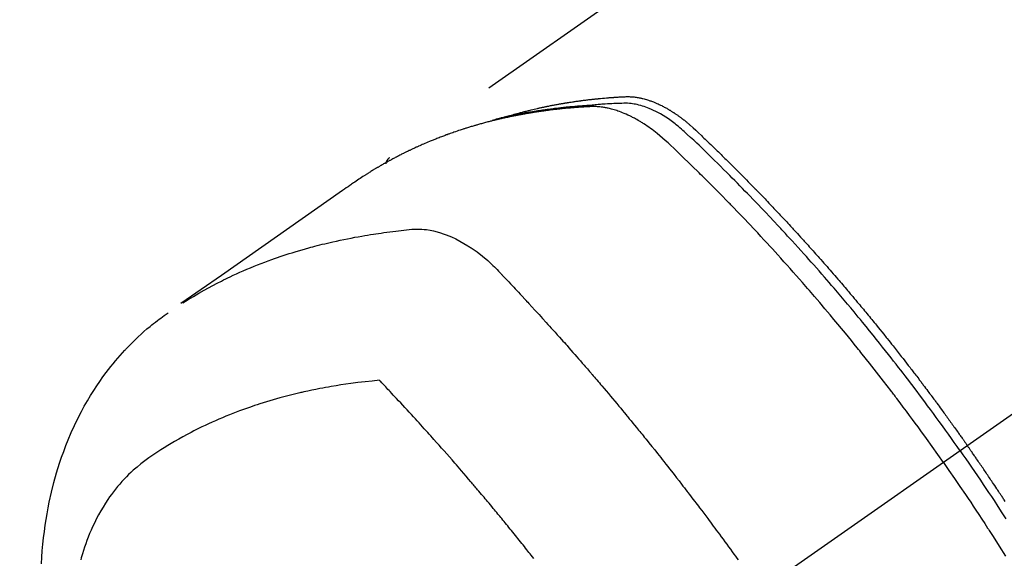
# Model space of a CAD drawing. Extents: x 28088 to 54233, y -21830 to -13430.
# Drawn here: x 29144 to 29183, y -14896 to -14874 of the extents above; entities that cross this region are included whole.
import ezdxf

# ---------------------------------------------------------------- set-up
doc = ezdxf.new("R2010")
doc.units = 0
doc.header["$LTSCALE"] = 50
doc.header["$MEASUREMENT"] = 0
doc.linetypes.add('CENTER2', pattern=[1.125, 0.75, -0.125, 0.125, -0.125])
doc.linetypes.add('HIDDEN', pattern=[0.375, 0.25, -0.125])
doc.layers.add('150-機器', color=8, linetype='CONTINUOUS')

msp = doc.modelspace()

# ---------------------------------------------------------------- linework, layer by layer
at = {"layer": '150-機器', "color": 13, "linetype": 'CENTER2'}
msp.add_line((29386.155, -14748.223), (29142.137, -14919.087), dxfattribs=at)
at = {"layer": '150-機器', "color": 13, "linetype": 'HIDDEN'}
msp.add_line((29218.881, -14837.347), (29158.538, -14879.6), dxfattribs=at)
for points in [[(29181.621, -14891.439), (29181.504, -14891.273), (29181.387, -14891.107), (29181.269, -14890.941), (29181.151, -14890.776), (29181.028, -14890.604), (29180.905, -14890.433), (29180.781, -14890.262), (29180.657, -14890.092), (29180.541, -14889.934), (29180.426, -14889.776), (29180.309, -14889.618), (29180.193, -14889.461), (29180.019, -14889.227), (29179.843, -14888.994), (29179.667, -14888.762), (29179.49, -14888.531), (29179.402, -14888.416), (29179.314, -14888.301), (29179.225, -14888.187), (29179.137, -14888.072), (29179.035, -14887.942), (29178.934, -14887.812), (29178.832, -14887.682), (29178.73, -14887.552), (29178.609, -14887.399), (29178.488, -14887.246), (29178.366, -14887.094), (29178.244, -14886.942), (29178.103, -14886.766), (29177.961, -14886.592), (29177.819, -14886.417), (29177.677, -14886.243), (29177.591, -14886.139), (29177.506, -14886.035), (29177.42, -14885.932), (29177.334, -14885.828), (29177.2, -14885.667), (29177.065, -14885.507), (29176.93, -14885.347), (29176.795, -14885.187), (29176.727, -14885.108), (29176.659, -14885.028), (29176.591, -14884.948), (29176.523, -14884.869), (29176.426, -14884.756), (29176.329, -14884.642), (29176.232, -14884.53), (29176.134, -14884.417), (29176.026, -14884.293), (29175.918, -14884.17), (29175.81, -14884.047), (29175.702, -14883.925), (29175.603, -14883.813), (29175.504, -14883.702), (29175.406, -14883.591), (29175.307, -14883.48), (29175.188, -14883.348), (29175.069, -14883.216), (29174.949, -14883.084), (29174.83, -14882.952), (29174.74, -14882.854), (29174.649, -14882.756), (29174.559, -14882.658), (29174.468, -14882.56), (29174.418, -14882.506), (29174.368, -14882.452), (29174.317, -14882.397), (29174.267, -14882.343), (29174.095, -14882.16), (29173.924, -14881.978), (29173.751, -14881.795), (29173.578, -14881.614), (29173.466, -14881.497), (29173.354, -14881.38), (29173.242, -14881.264), (29173.129, -14881.148), (29173.027, -14881.043), (29172.924, -14880.938), (29172.822, -14880.833), (29172.719, -14880.728), (29172.616, -14880.623), (29172.513, -14880.518), (29172.41, -14880.414), (29172.307, -14880.31), (29172.184, -14880.185), (29172.06, -14880.061), (29171.936, -14879.937), (29171.811, -14879.813), (29171.697, -14879.701), (29171.583, -14879.588), (29171.468, -14879.476), (29171.353, -14879.363), (29171.26, -14879.271), (29171.166, -14879.18), (29171.072, -14879.089), (29170.977, -14878.998), (29170.85, -14878.881), (29170.722, -14878.766), (29170.593, -14878.651), (29170.465, -14878.536), (29170.409, -14878.485), (29170.353, -14878.434), (29170.297, -14878.383), (29170.24, -14878.333), (29170.195, -14878.295), (29170.148, -14878.257), (29170.101, -14878.219), (29170.054, -14878.182), (29169.999, -14878.14), (29169.942, -14878.099), (29169.886, -14878.058), (29169.828, -14878.018), (29169.725, -14877.949), (29169.619, -14877.883), (29169.512, -14877.821), (29169.402, -14877.761), (29169.316, -14877.717), (29169.229, -14877.675), (29169.141, -14877.635), (29169.052, -14877.597), (29168.983, -14877.57), (29168.915, -14877.545), (29168.845, -14877.521), (29168.776, -14877.499), (29168.707, -14877.479), (29168.639, -14877.461), (29168.57, -14877.444), (29168.501, -14877.429), (29168.44, -14877.418), (29168.379, -14877.408), (29168.318, -14877.399), (29168.256, -14877.393), (29168.178, -14877.39), (29168.1, -14877.389), (29168.021, -14877.39), (29167.943, -14877.393), (29167.906, -14877.394), (29167.87, -14877.395), (29167.833, -14877.396), (29167.796, -14877.398), (29167.754, -14877.399), (29167.712, -14877.401), (29167.67, -14877.402), (29167.628, -14877.404), (29167.54, -14877.408), (29167.452, -14877.412), (29167.364, -14877.417), (29167.276, -14877.423), (29167.24, -14877.425), (29167.203, -14877.427), (29167.167, -14877.429), (29167.131, -14877.431), (29167.082, -14877.435), (29167.032, -14877.438), (29166.983, -14877.442), (29166.934, -14877.447), (29166.87, -14877.454), (29166.807, -14877.461), (29166.744, -14877.469), (29166.681, -14877.475), (29166.632, -14877.479), (29166.584, -14877.482), (29166.535, -14877.484), (29166.487, -14877.487), (29166.453, -14877.489), (29166.419, -14877.491), (29166.386, -14877.494), (29166.352, -14877.496), (29166.251, -14877.503), (29166.151, -14877.511), (29166.05, -14877.52), (29165.95, -14877.528), (29165.897, -14877.533), (29165.844, -14877.538), (29165.792, -14877.542), (29165.739, -14877.548), (29165.701, -14877.552), (29165.663, -14877.556), (29165.625, -14877.56), (29165.587, -14877.564), (29165.55, -14877.568), (29165.512, -14877.572), (29165.474, -14877.576), (29165.436, -14877.581), (29165.384, -14877.587), (29165.332, -14877.593), (29165.28, -14877.599), (29165.228, -14877.606), (29165.172, -14877.613), (29165.115, -14877.62), (29165.058, -14877.628), (29165.002, -14877.635), (29164.964, -14877.64), (29164.927, -14877.646), (29164.89, -14877.651), (29164.852, -14877.656), (29164.815, -14877.661), (29164.777, -14877.666), (29164.74, -14877.672), (29164.702, -14877.677), (29164.665, -14877.682), (29164.628, -14877.688), (29164.591, -14877.694), (29164.554, -14877.7), (29164.479, -14877.711), (29164.405, -14877.722), (29164.331, -14877.734), (29164.256, -14877.746), (29164.228, -14877.75), (29164.201, -14877.755), (29164.173, -14877.76), (29164.145, -14877.764), (29164.099, -14877.772), (29164.052, -14877.78), (29164.006, -14877.787), (29163.96, -14877.795), (29163.909, -14877.804), (29163.858, -14877.814), (29163.807, -14877.823), (29163.757, -14877.833), (29163.697, -14877.844), (29163.638, -14877.855), (29163.579, -14877.867), (29163.519, -14877.879), (29163.492, -14877.885), (29163.465, -14877.891), (29163.438, -14877.897), (29163.411, -14877.903), (29163.357, -14877.915), (29163.303, -14877.927), (29163.249, -14877.939), (29163.195, -14877.952), (29163.155, -14877.962), (29163.115, -14877.971), (29163.074, -14877.981), (29163.034, -14877.992), (29163.007, -14877.999), (29162.981, -14878.006), (29162.954, -14878.013), (29162.927, -14878.02), (29162.871, -14878.036), (29162.814, -14878.052), (29162.757, -14878.069), (29162.7, -14878.085)], [(29163.285, -14877.931), (29163.349, -14877.91), (29163.413, -14877.889), (29163.478, -14877.869), (29163.543, -14877.85), (29163.597, -14877.834), (29163.652, -14877.819), (29163.707, -14877.804), (29163.762, -14877.789), (29163.784, -14877.783), (29163.807, -14877.777), (29163.83, -14877.771), (29163.853, -14877.765), (29163.89, -14877.755), (29163.926, -14877.745), (29163.963, -14877.735), (29164, -14877.726), (29164.032, -14877.717), (29164.064, -14877.709), (29164.097, -14877.701), (29164.129, -14877.693), (29164.166, -14877.683), (29164.203, -14877.674), (29164.24, -14877.665), (29164.278, -14877.657), (29164.343, -14877.641), (29164.408, -14877.625), (29164.473, -14877.61), (29164.538, -14877.595), (29164.566, -14877.589), (29164.594, -14877.583), (29164.622, -14877.576), (29164.65, -14877.57), (29164.678, -14877.564), (29164.706, -14877.558), (29164.734, -14877.552), (29164.763, -14877.546), (29164.791, -14877.54), (29164.82, -14877.534), (29164.848, -14877.528), (29164.876, -14877.522), (29164.895, -14877.518), (29164.914, -14877.514), (29164.933, -14877.51), (29164.952, -14877.506), (29164.989, -14877.499), (29165.027, -14877.491), (29165.065, -14877.484), (29165.103, -14877.477), (29165.131, -14877.471), (29165.16, -14877.465), (29165.189, -14877.46), (29165.217, -14877.454), (29165.255, -14877.447), (29165.293, -14877.44), (29165.331, -14877.433), (29165.369, -14877.427), (29165.398, -14877.421), (29165.427, -14877.416), (29165.455, -14877.411), (29165.484, -14877.406), (29165.513, -14877.401), (29165.542, -14877.396), (29165.571, -14877.391), (29165.599, -14877.386), (29165.619, -14877.383), (29165.638, -14877.38), (29165.657, -14877.377), (29165.677, -14877.373), (29165.696, -14877.37), (29165.715, -14877.367), (29165.734, -14877.364), (29165.753, -14877.361), (29165.802, -14877.353), (29165.85, -14877.346), (29165.898, -14877.338), (29165.946, -14877.331), (29165.985, -14877.325), (29166.024, -14877.319), (29166.062, -14877.313), (29166.101, -14877.308), (29166.14, -14877.302), (29166.179, -14877.297), (29166.218, -14877.291), (29166.257, -14877.286), (29166.282, -14877.283), (29166.306, -14877.28), (29166.331, -14877.277), (29166.355, -14877.273), (29166.399, -14877.268), (29166.443, -14877.263), (29166.487, -14877.257), (29166.53, -14877.252), (29166.57, -14877.247), (29166.609, -14877.242), (29166.648, -14877.237), (29166.688, -14877.233), (29166.717, -14877.23), (29166.746, -14877.226), (29166.776, -14877.223), (29166.805, -14877.22), (29166.835, -14877.217), (29166.865, -14877.214), (29166.894, -14877.21), (29166.924, -14877.207), (29166.944, -14877.205), (29166.964, -14877.203), (29166.983, -14877.202), (29167.003, -14877.2), (29167.082, -14877.192), (29167.162, -14877.184), (29167.241, -14877.177), (29167.321, -14877.171), (29167.351, -14877.168), (29167.38, -14877.166), (29167.41, -14877.164), (29167.44, -14877.161), (29167.47, -14877.159), (29167.5, -14877.157), (29167.53, -14877.154), (29167.56, -14877.152), (29167.58, -14877.15), (29167.6, -14877.149), (29167.62, -14877.148), (29167.64, -14877.147), (29167.69, -14877.144), (29167.741, -14877.14), (29167.791, -14877.137), (29167.841, -14877.134), (29167.891, -14877.131), (29167.942, -14877.128), (29167.992, -14877.126), (29168.043, -14877.123), (29168.084, -14877.121), (29168.125, -14877.12), (29168.166, -14877.119), (29168.207, -14877.118), (29168.248, -14877.119), (29168.289, -14877.121), (29168.329, -14877.123), (29168.37, -14877.126), (29168.409, -14877.13), (29168.448, -14877.134), (29168.486, -14877.139), (29168.525, -14877.144), (29168.565, -14877.151), (29168.605, -14877.157), (29168.645, -14877.165), (29168.685, -14877.173), (29168.713, -14877.179), (29168.741, -14877.185), (29168.769, -14877.192), (29168.797, -14877.199), (29168.845, -14877.211), (29168.893, -14877.224), (29168.94, -14877.237), (29168.987, -14877.252), (29169.019, -14877.262), (29169.051, -14877.273), (29169.083, -14877.284), (29169.115, -14877.295), (29169.151, -14877.308), (29169.186, -14877.322), (29169.221, -14877.335), (29169.257, -14877.349), (29169.283, -14877.36), (29169.308, -14877.371), (29169.334, -14877.382), (29169.36, -14877.393), (29169.409, -14877.415), (29169.458, -14877.437), (29169.507, -14877.46), (29169.556, -14877.484), (29169.592, -14877.503), (29169.627, -14877.522), (29169.663, -14877.541), (29169.699, -14877.56), (29169.728, -14877.576), (29169.758, -14877.592), (29169.787, -14877.609), (29169.817, -14877.626), (29169.836, -14877.637), (29169.856, -14877.649), (29169.875, -14877.661), (29169.895, -14877.673), (29169.918, -14877.687), (29169.941, -14877.701), (29169.964, -14877.715), (29169.987, -14877.729), (29170.006, -14877.742), (29170.026, -14877.755), (29170.046, -14877.767), (29170.065, -14877.78), (29170.088, -14877.796), (29170.111, -14877.812), (29170.134, -14877.827), (29170.156, -14877.843), (29170.18, -14877.859), (29170.203, -14877.875), (29170.226, -14877.891), (29170.249, -14877.907), (29170.268, -14877.922), (29170.288, -14877.936), (29170.307, -14877.95), (29170.327, -14877.965), (29170.349, -14877.982), (29170.372, -14877.999), (29170.395, -14878.016), (29170.417, -14878.033), (29170.446, -14878.055), (29170.475, -14878.078), (29170.504, -14878.101), (29170.532, -14878.124), (29170.554, -14878.142), (29170.576, -14878.161), (29170.598, -14878.179), (29170.62, -14878.198), (29170.642, -14878.216), (29170.664, -14878.235), (29170.686, -14878.254), (29170.708, -14878.273), (29170.823, -14878.375), (29170.936, -14878.48), (29171.048, -14878.587), (29171.16, -14878.694), (29171.213, -14878.745), (29171.266, -14878.795), (29171.319, -14878.846), (29171.373, -14878.897), (29171.399, -14878.922), (29171.426, -14878.948), (29171.453, -14878.973), (29171.479, -14878.999), (29171.546, -14879.062), (29171.612, -14879.126), (29171.678, -14879.19), (29171.744, -14879.254), (29171.796, -14879.306), (29171.849, -14879.357), (29171.902, -14879.409), (29171.955, -14879.461), (29172.008, -14879.513), (29172.061, -14879.564), (29172.113, -14879.616), (29172.166, -14879.668), (29172.206, -14879.707), (29172.245, -14879.746), (29172.285, -14879.785), (29172.324, -14879.824), (29172.363, -14879.864), (29172.403, -14879.903), (29172.442, -14879.942), (29172.481, -14879.981), (29172.534, -14880.034), (29172.587, -14880.086), (29172.639, -14880.139), (29172.692, -14880.191), (29172.705, -14880.205), (29172.718, -14880.218), (29172.731, -14880.231), (29172.744, -14880.244), (29172.784, -14880.283), (29172.823, -14880.323), (29172.862, -14880.363), (29172.901, -14880.403), (29172.979, -14880.483), (29173.058, -14880.562), (29173.136, -14880.642), (29173.214, -14880.722), (29173.253, -14880.762), (29173.292, -14880.802), (29173.331, -14880.842), (29173.37, -14880.882), (29173.396, -14880.909), (29173.422, -14880.935), (29173.448, -14880.962), (29173.474, -14880.989), (29173.5, -14881.016), (29173.526, -14881.043), (29173.552, -14881.07), (29173.578, -14881.097), (29173.617, -14881.137), (29173.656, -14881.178), (29173.695, -14881.218), (29173.734, -14881.259), (29173.786, -14881.313), (29173.837, -14881.367), (29173.889, -14881.422), (29173.941, -14881.476), (29173.993, -14881.53), (29174.044, -14881.585), (29174.096, -14881.639), (29174.148, -14881.694), (29174.199, -14881.748), (29174.251, -14881.803), (29174.302, -14881.858), (29174.353, -14881.912), (29174.405, -14881.967), (29174.456, -14882.022), (29174.507, -14882.077), (29174.558, -14882.132), (29174.61, -14882.187), (29174.661, -14882.242), (29174.712, -14882.297), (29174.763, -14882.353), (29174.801, -14882.394), (29174.839, -14882.436), (29174.878, -14882.478), (29174.916, -14882.519), (29174.98, -14882.589), (29175.043, -14882.658), (29175.107, -14882.727), (29175.17, -14882.797), (29175.208, -14882.839), (29175.246, -14882.88), (29175.284, -14882.922), (29175.322, -14882.964), (29175.373, -14883.02), (29175.424, -14883.076), (29175.474, -14883.133), (29175.525, -14883.189), (29175.575, -14883.245), (29175.626, -14883.301), (29175.676, -14883.358), (29175.726, -14883.414), (29175.777, -14883.471), (29175.827, -14883.527), (29175.877, -14883.583), (29175.927, -14883.64), (29175.99, -14883.711), (29176.053, -14883.782), (29176.115, -14883.854), (29176.178, -14883.925), (29176.24, -14883.996), (29176.303, -14884.067), (29176.365, -14884.139), (29176.428, -14884.21), (29176.49, -14884.282), (29176.552, -14884.353), (29176.614, -14884.425), (29176.676, -14884.497), (29176.725, -14884.554), (29176.775, -14884.612), (29176.825, -14884.67), (29176.874, -14884.728), (29176.924, -14884.786), (29176.973, -14884.844), (29177.023, -14884.902), (29177.072, -14884.96), (29177.109, -14885.004), (29177.146, -14885.048), (29177.183, -14885.091), (29177.22, -14885.135), (29177.281, -14885.208), (29177.343, -14885.28), (29177.404, -14885.353), (29177.466, -14885.427), (29177.514, -14885.485), (29177.563, -14885.544), (29177.612, -14885.603), (29177.66, -14885.661), (29177.709, -14885.72), (29177.758, -14885.779), (29177.807, -14885.838), (29177.855, -14885.896), (29177.904, -14885.955), (29177.953, -14886.014), (29178.001, -14886.073), (29178.049, -14886.132), (29178.098, -14886.191), (29178.146, -14886.25), (29178.194, -14886.309), (29178.242, -14886.368), (29178.314, -14886.457), (29178.386, -14886.547), (29178.459, -14886.636), (29178.531, -14886.725), (29178.566, -14886.77), (29178.602, -14886.814), (29178.638, -14886.859), (29178.674, -14886.904), (29178.733, -14886.978), (29178.793, -14887.053), (29178.852, -14887.128), (29178.912, -14887.203), (29178.995, -14887.308), (29179.078, -14887.413), (29179.16, -14887.519), (29179.243, -14887.624), (29179.314, -14887.715), (29179.384, -14887.806), (29179.455, -14887.897), (29179.525, -14887.988), (29179.561, -14888.033), (29179.596, -14888.079), (29179.631, -14888.124), (29179.667, -14888.17), (29179.696, -14888.209), (29179.726, -14888.247), (29179.755, -14888.286), (29179.785, -14888.325), (29179.825, -14888.378), (29179.866, -14888.431), (29179.906, -14888.484), (29179.946, -14888.537), (29179.97, -14888.567), (29179.993, -14888.598), (29180.016, -14888.629), (29180.04, -14888.66), (29180.063, -14888.69), (29180.087, -14888.721), (29180.11, -14888.751), (29180.133, -14888.782), (29180.144, -14888.798), (29180.156, -14888.813), (29180.167, -14888.828), (29180.179, -14888.844), (29180.224, -14888.906), (29180.271, -14888.967), (29180.317, -14889.028), (29180.363, -14889.09), (29180.386, -14889.121), (29180.409, -14889.151), (29180.432, -14889.182), (29180.455, -14889.213), (29180.49, -14889.259), (29180.524, -14889.305), (29180.559, -14889.351), (29180.593, -14889.397), (29180.616, -14889.428), (29180.639, -14889.459), (29180.662, -14889.49), (29180.684, -14889.521), (29180.73, -14889.583), (29180.775, -14889.644), (29180.821, -14889.706), (29180.866, -14889.768), (29180.9, -14889.814), (29180.933, -14889.861), (29180.967, -14889.908), (29181.001, -14889.954), (29181.035, -14890.001), (29181.069, -14890.047), (29181.103, -14890.094), (29181.137, -14890.141), (29181.17, -14890.187), (29181.204, -14890.234), (29181.238, -14890.28), (29181.272, -14890.327), (29181.305, -14890.374), (29181.339, -14890.421), (29181.372, -14890.468), (29181.406, -14890.515), (29181.439, -14890.561), (29181.472, -14890.608), (29181.506, -14890.655), (29181.539, -14890.701), (29181.561, -14890.733), (29181.583, -14890.764), (29181.606, -14890.795), (29181.628, -14890.827), (29181.652, -14890.861), (29181.677, -14890.896), (29181.701, -14890.93), (29181.726, -14890.965), (29181.74, -14890.985), (29181.755, -14891.006), (29181.769, -14891.026), (29181.783, -14891.046), (29181.8, -14891.07), (29181.817, -14891.093), (29181.833, -14891.117), (29181.85, -14891.14), (29181.866, -14891.163), (29181.882, -14891.187), (29181.899, -14891.21), (29181.915, -14891.234)], [(29180.945, -14891.913), (29180.717, -14891.592), (29180.489, -14891.271), (29180.26, -14890.951), (29180.03, -14890.632), (29179.919, -14890.478), (29179.806, -14890.325), (29179.694, -14890.172), (29179.581, -14890.02), (29179.451, -14889.846), (29179.321, -14889.672), (29179.191, -14889.498), (29179.06, -14889.325), (29179.028, -14889.282), (29178.995, -14889.238), (29178.962, -14889.195), (29178.93, -14889.152), (29178.901, -14889.115), (29178.873, -14889.078), (29178.844, -14889.04), (29178.816, -14889.003), (29178.53, -14888.633), (29178.244, -14888.264), (29177.955, -14887.896), (29177.665, -14887.53), (29177.614, -14887.467), (29177.564, -14887.403), (29177.513, -14887.34), (29177.462, -14887.277), (29177.344, -14887.13), (29177.225, -14886.983), (29177.105, -14886.837), (29176.986, -14886.69), (29176.832, -14886.503), (29176.677, -14886.316), (29176.522, -14886.129), (29176.366, -14885.943), (29176.158, -14885.696), (29175.949, -14885.45), (29175.739, -14885.205), (29175.528, -14884.96), (29175.458, -14884.879), (29175.388, -14884.798), (29175.317, -14884.717), (29175.247, -14884.636), (29175.123, -14884.495), (29174.999, -14884.354), (29174.875, -14884.214), (29174.75, -14884.073), (29174.626, -14883.934), (29174.501, -14883.795), (29174.375, -14883.656), (29174.25, -14883.517), (29174.142, -14883.398), (29174.034, -14883.28), (29173.926, -14883.162), (29173.817, -14883.044), (29173.691, -14882.907), (29173.564, -14882.77), (29173.437, -14882.634), (29173.309, -14882.497), (29173.091, -14882.265), (29172.872, -14882.034), (29172.652, -14881.804), (29172.431, -14881.575), (29172.394, -14881.537), (29172.357, -14881.499), (29172.32, -14881.461), (29172.283, -14881.424), (29172.154, -14881.291), (29172.025, -14881.159), (29171.895, -14881.027), (29171.765, -14880.895), (29171.635, -14880.764), (29171.505, -14880.634), (29171.375, -14880.504), (29171.244, -14880.374), (29171.188, -14880.318), (29171.132, -14880.262), (29171.075, -14880.207), (29171.019, -14880.151), (29170.832, -14879.968), (29170.644, -14879.786), (29170.455, -14879.604), (29170.267, -14879.422), (29170.154, -14879.313), (29170.041, -14879.205), (29169.927, -14879.098), (29169.812, -14878.991), (29169.704, -14878.893), (29169.595, -14878.796), (29169.484, -14878.701), (29169.372, -14878.608), (29169.306, -14878.555), (29169.24, -14878.504), (29169.173, -14878.453), (29169.105, -14878.404), (29169.038, -14878.357), (29168.971, -14878.311), (29168.903, -14878.265), (29168.835, -14878.22), (29168.806, -14878.201), (29168.776, -14878.182), (29168.747, -14878.163), (29168.717, -14878.145), (29168.662, -14878.112), (29168.607, -14878.08), (29168.552, -14878.048), (29168.496, -14878.017), (29168.458, -14877.997), (29168.42, -14877.977), (29168.382, -14877.957), (29168.344, -14877.937), (29168.269, -14877.9), (29168.193, -14877.864), (29168.117, -14877.83), (29168.041, -14877.797), (29167.978, -14877.771), (29167.916, -14877.747), (29167.853, -14877.723), (29167.79, -14877.701), (29167.737, -14877.683), (29167.684, -14877.666), (29167.63, -14877.65), (29167.576, -14877.635), (29167.532, -14877.623), (29167.488, -14877.611), (29167.443, -14877.6), (29167.398, -14877.59), (29167.362, -14877.582), (29167.326, -14877.575), (29167.29, -14877.568), (29167.254, -14877.562), (29167.219, -14877.556), (29167.184, -14877.551), (29167.148, -14877.546), (29167.113, -14877.541), (29167.06, -14877.535), (29167.006, -14877.53), (29166.952, -14877.526), (29166.898, -14877.524), (29166.858, -14877.522), (29166.817, -14877.522), (29166.776, -14877.522), (29166.735, -14877.523), (29166.702, -14877.524), (29166.669, -14877.525), (29166.637, -14877.527), (29166.604, -14877.528), (29166.568, -14877.53), (29166.532, -14877.532), (29166.496, -14877.534), (29166.459, -14877.536), (29166.416, -14877.539), (29166.374, -14877.542), (29166.331, -14877.544), (29166.288, -14877.547), (29166.252, -14877.549), (29166.216, -14877.552), (29166.18, -14877.554), (29166.145, -14877.557), (29166.109, -14877.56), (29166.073, -14877.563), (29166.038, -14877.565), (29166.002, -14877.568), (29165.966, -14877.571), (29165.931, -14877.574), (29165.895, -14877.577), (29165.86, -14877.58), (29165.824, -14877.583), (29165.789, -14877.586), (29165.753, -14877.589), (29165.718, -14877.592), (29165.673, -14877.596), (29165.628, -14877.6), (29165.583, -14877.605), (29165.538, -14877.61), (29165.498, -14877.614), (29165.458, -14877.618), (29165.419, -14877.622), (29165.379, -14877.627), (29165.344, -14877.63), (29165.309, -14877.634), (29165.274, -14877.638), (29165.238, -14877.642), (29165.175, -14877.649), (29165.112, -14877.657), (29165.05, -14877.665), (29164.987, -14877.673), (29164.966, -14877.675), (29164.945, -14877.678), (29164.924, -14877.681), (29164.903, -14877.684), (29164.861, -14877.689), (29164.82, -14877.695), (29164.778, -14877.701), (29164.736, -14877.707), (29164.702, -14877.711), (29164.667, -14877.716), (29164.632, -14877.721), (29164.598, -14877.726), (29164.57, -14877.73), (29164.543, -14877.734), (29164.515, -14877.739), (29164.488, -14877.743), (29164.453, -14877.748), (29164.419, -14877.754), (29164.384, -14877.759), (29164.35, -14877.764), (29164.322, -14877.769), (29164.295, -14877.773), (29164.267, -14877.778), (29164.24, -14877.782), (29164.213, -14877.787), (29164.185, -14877.792), (29164.158, -14877.796), (29164.13, -14877.801), (29164.11, -14877.804), (29164.09, -14877.808), (29164.069, -14877.811), (29164.049, -14877.815), (29164.007, -14877.822), (29163.966, -14877.829), (29163.925, -14877.837), (29163.884, -14877.844), (29163.857, -14877.85), (29163.83, -14877.855), (29163.803, -14877.86), (29163.776, -14877.865), (29163.742, -14877.872), (29163.708, -14877.878), (29163.674, -14877.884), (29163.641, -14877.891), (29163.614, -14877.896), (29163.587, -14877.902), (29163.56, -14877.907), (29163.533, -14877.913), (29163.492, -14877.921), (29163.452, -14877.929), (29163.412, -14877.938), (29163.371, -14877.946), (29163.344, -14877.952), (29163.317, -14877.957), (29163.291, -14877.963), (29163.264, -14877.969), (29163.224, -14877.978), (29163.184, -14877.987), (29163.144, -14877.996), (29163.104, -14878.005), (29163.071, -14878.013), (29163.038, -14878.02), (29163.004, -14878.028), (29162.971, -14878.036), (29162.945, -14878.042), (29162.918, -14878.048), (29162.891, -14878.054), (29162.864, -14878.06), (29162.825, -14878.07), (29162.785, -14878.08), (29162.745, -14878.09), (29162.706, -14878.1), (29162.673, -14878.108), (29162.64, -14878.116), (29162.607, -14878.125), (29162.574, -14878.133), (29162.528, -14878.145), (29162.482, -14878.157), (29162.436, -14878.169), (29162.391, -14878.182), (29162.351, -14878.192), (29162.312, -14878.203), (29162.273, -14878.214), (29162.234, -14878.224), (29162.195, -14878.235), (29162.156, -14878.246), (29162.117, -14878.257), (29162.078, -14878.268), (29162.052, -14878.275), (29162.026, -14878.283), (29162, -14878.291), (29161.975, -14878.299), (29161.936, -14878.31), (29161.897, -14878.322), (29161.859, -14878.333), (29161.82, -14878.345), (29161.782, -14878.356), (29161.743, -14878.368), (29161.705, -14878.38), (29161.666, -14878.392), (29161.64, -14878.4), (29161.615, -14878.408), (29161.589, -14878.416), (29161.564, -14878.425), (29161.525, -14878.437), (29161.487, -14878.45), (29161.449, -14878.462), (29161.411, -14878.474), (29161.347, -14878.495), (29161.284, -14878.516), (29161.221, -14878.538), (29161.157, -14878.559), (29161.107, -14878.577), (29161.057, -14878.595), (29161.007, -14878.613), (29160.956, -14878.631), (29160.919, -14878.644), (29160.882, -14878.658), (29160.844, -14878.671), (29160.807, -14878.685), (29160.77, -14878.699), (29160.732, -14878.713), (29160.695, -14878.727), (29160.658, -14878.741), (29160.608, -14878.76), (29160.559, -14878.78), (29160.509, -14878.799), (29160.46, -14878.819), (29160.423, -14878.833), (29160.386, -14878.848), (29160.349, -14878.863), (29160.312, -14878.877), (29160.275, -14878.892), (29160.239, -14878.907), (29160.202, -14878.922), (29160.166, -14878.937), (29160.105, -14878.963), (29160.044, -14878.989), (29159.983, -14879.015), (29159.923, -14879.041), (29159.875, -14879.062), (29159.827, -14879.084), (29159.779, -14879.105), (29159.73, -14879.126), (29159.706, -14879.137), (29159.682, -14879.148), (29159.658, -14879.159), (29159.634, -14879.169), (29159.586, -14879.191), (29159.539, -14879.213), (29159.491, -14879.235), (29159.444, -14879.258), (29159.42, -14879.269), (29159.396, -14879.28), (29159.373, -14879.292), (29159.349, -14879.303), (29159.314, -14879.32), (29159.278, -14879.338), (29159.243, -14879.355), (29159.207, -14879.372), (29159.184, -14879.383), (29159.161, -14879.395), (29159.137, -14879.406), (29159.114, -14879.418), (29159.079, -14879.435), (29159.044, -14879.453), (29159.008, -14879.471), (29158.973, -14879.488), (29158.927, -14879.512), (29158.881, -14879.536), (29158.834, -14879.561), (29158.788, -14879.585), (29158.753, -14879.604), (29158.719, -14879.622), (29158.684, -14879.64), (29158.65, -14879.659), (29158.627, -14879.671), (29158.604, -14879.684), (29158.581, -14879.696), (29158.558, -14879.709), (29158.535, -14879.721), (29158.512, -14879.733), (29158.489, -14879.746), (29158.466, -14879.758), (29158.452, -14879.766), (29158.439, -14879.774), (29158.425, -14879.781), (29158.412, -14879.789), (29158.38, -14879.807), (29158.348, -14879.825), (29158.316, -14879.843), (29158.284, -14879.862), (29158.25, -14879.881), (29158.216, -14879.9), (29158.182, -14879.92), (29158.148, -14879.939), (29158.126, -14879.953), (29158.104, -14879.966), (29158.081, -14879.979), (29158.059, -14879.992), (29158.036, -14880.006), (29158.014, -14880.019), (29157.992, -14880.032), (29157.969, -14880.045), (29157.947, -14880.059), (29157.924, -14880.072), (29157.902, -14880.086), (29157.88, -14880.1), (29157.868, -14880.106), (29157.857, -14880.113), (29157.846, -14880.12), (29157.835, -14880.127), (29157.802, -14880.148), (29157.769, -14880.168), (29157.736, -14880.189), (29157.703, -14880.21), (29157.681, -14880.224), (29157.659, -14880.237), (29157.637, -14880.251), (29157.615, -14880.265), (29157.593, -14880.279), (29157.572, -14880.293), (29157.55, -14880.307), (29157.528, -14880.32), (29157.473, -14880.356), (29157.418, -14880.391), (29157.364, -14880.427), (29157.31, -14880.463), (29157.256, -14880.5), (29157.202, -14880.536), (29157.148, -14880.573), (29157.095, -14880.61), (29157.059, -14880.635), (29157.023, -14880.66), (29156.987, -14880.685), (29156.951, -14880.71), (29156.877, -14880.761), (29156.805, -14880.812), (29156.732, -14880.863), (29156.659, -14880.914), (29155.025, -14882.06), (29153.391, -14883.205), (29151.756, -14884.349), (29150.121, -14885.492)], [(29158.549, -14879.592), (29158.547, -14879.593), (29158.545, -14879.594), (29158.543, -14879.596), (29158.542, -14879.597), (29158.54, -14879.598), (29158.538, -14879.6), (29158.536, -14879.601), (29158.534, -14879.602), (29158.533, -14879.603), (29158.53, -14879.605), (29158.529, -14879.607), (29158.527, -14879.608), (29158.526, -14879.609), (29158.523, -14879.611), (29158.522, -14879.612), (29158.521, -14879.614), (29158.519, -14879.615), (29158.517, -14879.617), (29158.515, -14879.618), (29158.514, -14879.62), (29158.512, -14879.621), (29158.51, -14879.623), (29158.509, -14879.625), (29158.507, -14879.626), (29158.506, -14879.628), (29158.504, -14879.629), (29158.502, -14879.631), (29158.501, -14879.633), (29158.499, -14879.634), (29158.498, -14879.636), (29158.496, -14879.637), (29158.495, -14879.639), (29158.493, -14879.641), (29158.492, -14879.642), (29158.49, -14879.644), (29158.489, -14879.646), (29158.487, -14879.647), (29158.486, -14879.649), (29158.484, -14879.65), (29158.482, -14879.653), (29158.481, -14879.655), (29158.48, -14879.656), (29158.479, -14879.658), (29158.477, -14879.66), (29158.475, -14879.662), (29158.474, -14879.664), (29158.473, -14879.666), (29158.471, -14879.667), (29158.47, -14879.669), (29158.468, -14879.671), (29158.467, -14879.673), (29158.466, -14879.674), (29158.465, -14879.676), (29158.464, -14879.678), (29158.462, -14879.68), (29158.461, -14879.682), (29158.46, -14879.685), (29158.458, -14879.686), (29158.457, -14879.688), (29158.456, -14879.69), (29158.455, -14879.692), (29158.454, -14879.694), (29158.453, -14879.696), (29158.451, -14879.698), (29158.45, -14879.7), (29158.449, -14879.702), (29158.447, -14879.704), (29158.446, -14879.706), (29158.445, -14879.708), (29158.444, -14879.71), (29158.443, -14879.712), (29158.442, -14879.714), (29158.441, -14879.716), (29158.439, -14879.718), (29158.438, -14879.72), (29158.437, -14879.722), (29158.437, -14879.725), (29158.436, -14879.727), (29158.435, -14879.729), (29158.433, -14879.731), (29158.432, -14879.733), (29158.431, -14879.735), (29158.431, -14879.738), (29158.43, -14879.74), (29158.429, -14879.742), (29158.428, -14879.744), (29158.427, -14879.746), (29158.426, -14879.748), (29158.425, -14879.75), (29158.424, -14879.752), (29158.423, -14879.755), (29158.422, -14879.757), (29158.421, -14879.759), (29158.421, -14879.762), (29158.42, -14879.764), (29158.419, -14879.766), (29158.418, -14879.768), (29158.417, -14879.77), (29158.417, -14879.773), (29158.416, -14879.775), (29158.415, -14879.778), (29158.414, -14879.78), (29158.414, -14879.782), (29158.413, -14879.784), (29158.413, -14879.787), (29158.412, -14879.789), (29158.411, -14879.792), (29158.41, -14879.793), (29158.41, -14879.796), (29158.409, -14879.798), (29158.409, -14879.8), (29158.408, -14879.802), (29158.407, -14879.805), (29158.407, -14879.808), (29158.406, -14879.81), (29158.405, -14879.813), (29158.406, -14879.815), (29158.405, -14879.817), (29158.404, -14879.82), (29158.404, -14879.822), (29158.403, -14879.824), (29158.403, -14879.827), (29158.402, -14879.829), (29158.401, -14879.831), (29158.401, -14879.834), (29158.401, -14879.836), (29158.401, -14879.839)], [(29150.193, -14885.461), (29150.409, -14885.329), (29150.626, -14885.197), (29150.845, -14885.068), (29151.065, -14884.942), (29151.236, -14884.847), (29151.409, -14884.755), (29151.583, -14884.665), (29151.757, -14884.577), (29151.844, -14884.534), (29151.931, -14884.491), (29152.018, -14884.449), (29152.105, -14884.407), (29152.238, -14884.345), (29152.371, -14884.284), (29152.504, -14884.224), (29152.638, -14884.165), (29152.784, -14884.103), (29152.93, -14884.041), (29153.076, -14883.981), (29153.223, -14883.923), (29153.365, -14883.867), (29153.508, -14883.813), (29153.651, -14883.76), (29153.795, -14883.708), (29153.908, -14883.667), (29154.022, -14883.627), (29154.137, -14883.588), (29154.251, -14883.55), (29154.374, -14883.509), (29154.497, -14883.47), (29154.621, -14883.431), (29154.744, -14883.393), (29154.88, -14883.352), (29155.016, -14883.313), (29155.153, -14883.274), (29155.289, -14883.236), (29155.373, -14883.213), (29155.456, -14883.19), (29155.54, -14883.168), (29155.624, -14883.146), (29155.73, -14883.119), (29155.836, -14883.092), (29155.943, -14883.066), (29156.05, -14883.04), (29156.102, -14883.028), (29156.153, -14883.016), (29156.205, -14883.004), (29156.257, -14882.992), (29156.407, -14882.959), (29156.557, -14882.927), (29156.708, -14882.895), (29156.858, -14882.865), (29157.003, -14882.837), (29157.148, -14882.809), (29157.293, -14882.783), (29157.438, -14882.757), (29157.554, -14882.738), (29157.67, -14882.719), (29157.786, -14882.7), (29157.902, -14882.682), (29158.007, -14882.666), (29158.112, -14882.651), (29158.218, -14882.636), (29158.323, -14882.621), (29158.445, -14882.605), (29158.568, -14882.59), (29158.69, -14882.575), (29158.813, -14882.559), (29159.027, -14882.531), (29159.242, -14882.505), (29159.457, -14882.486), (29159.673, -14882.477), (29159.768, -14882.477), (29159.863, -14882.481), (29159.957, -14882.488), (29160.052, -14882.498), (29160.195, -14882.519), (29160.336, -14882.548), (29160.476, -14882.583), (29160.615, -14882.624), (29160.729, -14882.662), (29160.842, -14882.703), (29160.954, -14882.747), (29161.065, -14882.795), (29161.235, -14882.876), (29161.401, -14882.963), (29161.564, -14883.055), (29161.724, -14883.153), (29161.759, -14883.175), (29161.793, -14883.197), (29161.827, -14883.219), (29161.861, -14883.241), (29162.092, -14883.402), (29162.316, -14883.573), (29162.531, -14883.753), (29162.736, -14883.946), (29162.792, -14884.002), (29162.847, -14884.059), (29162.901, -14884.117), (29162.956, -14884.174), (29162.983, -14884.203), (29163.011, -14884.232), (29163.038, -14884.261), (29163.066, -14884.29), (29163.086, -14884.311), (29163.107, -14884.333), (29163.128, -14884.354), (29163.148, -14884.376), (29163.224, -14884.455), (29163.299, -14884.534), (29163.374, -14884.614), (29163.449, -14884.693), (29163.511, -14884.759), (29163.573, -14884.824), (29163.635, -14884.89), (29163.696, -14884.955), (29163.769, -14885.032), (29163.836, -14885.103), (29163.914, -14885.187), (29164.023, -14885.306), (29164.057, -14885.342), (29164.087, -14885.375), (29164.106, -14885.396), (29164.105, -14885.395), (29164.099, -14885.388), (29164.092, -14885.38), (29164.084, -14885.372), (29164.078, -14885.365), (29164.074, -14885.36), (29164.098, -14885.387), (29164.139, -14885.432), (29164.186, -14885.483), (29164.432, -14885.751), (29164.601, -14885.935), (29164.739, -14886.086), (29164.892, -14886.254), (29164.96, -14886.329), (29165.027, -14886.404), (29165.095, -14886.479), (29165.162, -14886.553), (29165.25, -14886.651), (29165.338, -14886.75), (29165.425, -14886.848), (29165.513, -14886.946), (29165.567, -14887.007), (29165.621, -14887.067), (29165.675, -14887.128), (29165.729, -14887.188), (29165.809, -14887.279), (29165.89, -14887.371), (29165.97, -14887.462), (29166.05, -14887.554), (29166.124, -14887.638), (29166.197, -14887.723), (29166.271, -14887.807), (29166.344, -14887.892), (29166.384, -14887.938), (29166.424, -14887.984), (29166.465, -14888.03), (29166.504, -14888.076), (29166.551, -14888.13), (29166.598, -14888.184), (29166.644, -14888.238), (29166.69, -14888.292), (29166.704, -14888.308), (29166.717, -14888.324), (29166.73, -14888.339), (29166.744, -14888.355), (29166.79, -14888.409), (29166.837, -14888.463), (29166.883, -14888.517), (29166.93, -14888.572), (29166.983, -14888.634), (29167.036, -14888.696), (29167.089, -14888.759), (29167.142, -14888.821), (29167.228, -14888.922), (29167.314, -14889.024), (29167.4, -14889.126), (29167.485, -14889.227), (29167.571, -14889.33), (29167.657, -14889.432), (29167.742, -14889.534), (29167.828, -14889.637), (29167.9, -14889.723), (29167.972, -14889.81), (29168.044, -14889.897), (29168.116, -14889.985), (29168.149, -14890.024), (29168.182, -14890.064), (29168.215, -14890.104), (29168.247, -14890.144), (29168.319, -14890.231), (29168.391, -14890.319), (29168.463, -14890.407), (29168.534, -14890.494), (29168.58, -14890.55), (29168.625, -14890.606), (29168.671, -14890.662), (29168.716, -14890.718), (29168.762, -14890.774), (29168.807, -14890.83), (29168.852, -14890.886), (29168.898, -14890.942), (29168.904, -14890.95), (29168.911, -14890.958), (29168.917, -14890.966), (29168.924, -14890.974), (29169.041, -14891.119), (29169.157, -14891.264), (29169.273, -14891.41), (29169.389, -14891.555), (29169.453, -14891.636), (29169.517, -14891.718), (29169.582, -14891.799), (29169.646, -14891.88), (29169.723, -14891.977), (29169.8, -14892.075), (29169.877, -14892.173), (29169.953, -14892.271), (29170.055, -14892.401), (29170.157, -14892.532), (29170.259, -14892.663), (29170.36, -14892.794), (29170.417, -14892.868), (29170.474, -14892.943), (29170.531, -14893.017), (29170.589, -14893.091), (29170.595, -14893.099), (29170.601, -14893.107), (29170.607, -14893.115), (29170.614, -14893.123), (29170.683, -14893.214), (29170.752, -14893.305), (29170.821, -14893.396), (29170.89, -14893.487), (29170.941, -14893.553), (29170.991, -14893.619), (29171.041, -14893.686), (29171.091, -14893.752), (29171.173, -14893.86), (29171.254, -14893.968), (29171.335, -14894.076), (29171.416, -14894.184), (29171.473, -14894.259), (29171.529, -14894.334), (29171.585, -14894.409), (29171.641, -14894.485), (29171.703, -14894.568), (29171.765, -14894.652), (29171.827, -14894.735), (29171.889, -14894.819), (29171.963, -14894.92), (29172.037, -14895.02), (29172.111, -14895.121), (29172.184, -14895.222), (29172.258, -14895.323), (29172.332, -14895.424), (29172.405, -14895.526), (29172.479, -14895.627), (29172.534, -14895.703), (29172.588, -14895.779), (29172.643, -14895.855)], [(29144.483, -14896.008), (29144.499, -14895.745), (29144.518, -14895.483), (29144.541, -14895.225), (29144.568, -14894.967), (29144.6, -14894.71), (29144.635, -14894.453), (29144.67, -14894.219), (29144.71, -14893.986), (29144.753, -14893.753), (29144.799, -14893.521), (29144.887, -14893.122), (29144.986, -14892.725), (29145.096, -14892.331), (29145.217, -14891.94), (29145.296, -14891.703), (29145.381, -14891.467), (29145.469, -14891.232), (29145.562, -14891), (29145.686, -14890.709), (29145.816, -14890.421), (29145.953, -14890.136), (29146.098, -14889.855), (29146.216, -14889.637), (29146.34, -14889.422), (29146.467, -14889.209), (29146.599, -14888.999), (29146.719, -14888.816), (29146.842, -14888.635), (29146.968, -14888.457), (29147.098, -14888.281), (29147.19, -14888.16), (29147.284, -14888.04), (29147.379, -14887.922), (29147.476, -14887.805), (29147.569, -14887.697), (29147.663, -14887.589), (29147.758, -14887.483), (29147.854, -14887.378), (29147.874, -14887.358), (29147.893, -14887.337), (29147.912, -14887.317), (29147.932, -14887.296), (29148.044, -14887.18), (29148.157, -14887.065), (29148.272, -14886.952), (29148.389, -14886.84), (29148.507, -14886.73), (29148.626, -14886.622), (29148.748, -14886.516), (29148.871, -14886.412), (29148.945, -14886.352), (29149.019, -14886.293), (29149.094, -14886.234), (29149.169, -14886.177), (29149.237, -14886.125), (29149.306, -14886.075), (29149.375, -14886.025), (29149.445, -14885.976), (29149.484, -14885.949), (29149.523, -14885.922), (29149.562, -14885.896), (29149.601, -14885.869)], [(29158.143, -14888.59), (29157.854, -14888.62), (29157.565, -14888.651), (29157.277, -14888.684), (29156.99, -14888.721), (29156.791, -14888.749), (29156.592, -14888.779), (29156.393, -14888.81), (29156.195, -14888.844), (29156.081, -14888.864), (29155.967, -14888.884), (29155.853, -14888.905), (29155.739, -14888.927), (29155.578, -14888.959), (29155.417, -14888.991), (29155.257, -14889.025), (29155.096, -14889.06), (29155.053, -14889.07), (29155.01, -14889.08), (29154.967, -14889.09), (29154.925, -14889.1), (29154.655, -14889.165), (29154.386, -14889.233), (29154.118, -14889.305), (29153.851, -14889.38), (29153.714, -14889.42), (29153.578, -14889.46), (29153.442, -14889.502), (29153.307, -14889.545), (29153.202, -14889.579), (29153.098, -14889.614), (29152.995, -14889.649), (29152.891, -14889.685), (29152.687, -14889.758), (29152.484, -14889.832), (29152.281, -14889.909), (29152.08, -14889.988), (29151.938, -14890.045), (29151.798, -14890.104), (29151.657, -14890.165), (29151.517, -14890.226), (29151.379, -14890.288), (29151.242, -14890.351), (29151.105, -14890.415), (29150.968, -14890.48), (29150.861, -14890.533), (29150.753, -14890.586), (29150.646, -14890.641), (29150.54, -14890.696), (29150.37, -14890.786), (29150.2, -14890.878), (29150.032, -14890.973), (29149.865, -14891.069), (29149.726, -14891.151), (29149.588, -14891.235), (29149.45, -14891.32), (29149.313, -14891.406), (29149.191, -14891.485), (29149.069, -14891.565), (29148.948, -14891.647), (29148.828, -14891.73), (29148.664, -14891.849), (29148.503, -14891.972), (29148.346, -14892.099), (29148.193, -14892.231), (29148.099, -14892.316), (29148.008, -14892.404), (29147.919, -14892.493), (29147.831, -14892.584), (29147.738, -14892.685), (29147.648, -14892.787), (29147.559, -14892.892), (29147.473, -14892.998), (29147.393, -14893.1), (29147.315, -14893.204), (29147.239, -14893.309), (29147.165, -14893.416), (29147.066, -14893.566), (29146.971, -14893.718), (29146.88, -14893.873), (29146.792, -14894.03), (29146.728, -14894.15), (29146.666, -14894.271), (29146.607, -14894.393), (29146.549, -14894.517), (29146.488, -14894.653), (29146.43, -14894.791), (29146.374, -14894.929), (29146.321, -14895.069), (29146.272, -14895.203), (29146.225, -14895.339), (29146.18, -14895.475), (29146.138, -14895.612), (29146.114, -14895.692), (29146.09, -14895.772), (29146.068, -14895.853)], [(29164.388, -14895.798), (29164.332, -14895.727), (29164.276, -14895.657), (29164.234, -14895.603), (29164.192, -14895.55), (29164.15, -14895.497), (29164.108, -14895.444), (29164.057, -14895.38), (29164.005, -14895.315), (29163.953, -14895.25), (29163.902, -14895.186), (29163.85, -14895.122), (29163.798, -14895.057), (29163.747, -14894.993), (29163.695, -14894.929), (29163.643, -14894.865), (29163.591, -14894.801), (29163.539, -14894.736), (29163.487, -14894.672), (29163.435, -14894.608), (29163.383, -14894.544), (29163.331, -14894.48), (29163.279, -14894.417), (29163.231, -14894.359), (29163.184, -14894.301), (29163.136, -14894.243), (29163.089, -14894.185), (29163.051, -14894.139), (29163.013, -14894.093), (29162.976, -14894.047), (29162.938, -14894), (29162.89, -14893.943), (29162.843, -14893.885), (29162.795, -14893.828), (29162.748, -14893.771), (29162.69, -14893.702), (29162.633, -14893.633), (29162.576, -14893.564), (29162.518, -14893.495), (29162.47, -14893.438), (29162.422, -14893.381), (29162.375, -14893.324), (29162.327, -14893.267), (29162.274, -14893.204), (29162.221, -14893.142), (29162.168, -14893.079), (29162.115, -14893.017), (29162.081, -14892.977), (29162.048, -14892.938), (29162.015, -14892.898), (29161.981, -14892.859), (29161.947, -14892.819), (29161.913, -14892.779), (29161.88, -14892.74), (29161.846, -14892.7), (29161.749, -14892.587), (29161.653, -14892.475), (29161.556, -14892.362), (29161.46, -14892.25), (29161.392, -14892.171), (29161.324, -14892.093), (29161.256, -14892.015), (29161.188, -14891.937), (29161.082, -14891.814), (29160.975, -14891.692), (29160.868, -14891.57), (29160.761, -14891.448), (29160.659, -14891.333), (29160.556, -14891.217), (29160.454, -14891.102), (29160.351, -14890.986), (29160.288, -14890.915), (29160.224, -14890.844), (29160.161, -14890.773), (29160.097, -14890.702), (29160.028, -14890.626), (29159.96, -14890.549), (29159.891, -14890.473), (29159.822, -14890.398), (29159.748, -14890.317), (29159.675, -14890.236), (29159.601, -14890.155), (29159.527, -14890.074), (29159.439, -14889.978), (29159.35, -14889.881), (29159.262, -14889.784), (29159.173, -14889.688), (29159.089, -14889.597), (29159.005, -14889.507), (29158.921, -14889.416), (29158.836, -14889.326), (29158.772, -14889.257), (29158.708, -14889.188), (29158.644, -14889.12), (29158.58, -14889.051), (29158.535, -14889.004), (29158.49, -14888.957), (29158.446, -14888.91), (29158.401, -14888.862), (29158.347, -14888.805), (29158.292, -14888.747), (29158.237, -14888.689), (29158.183, -14888.632), (29158.173, -14888.622), (29158.163, -14888.611), (29158.153, -14888.601), (29158.143, -14888.59)], [(29183.441, -14893.49), (29183.399, -14893.425), (29183.378, -14893.393), (29183.357, -14893.361), (29183.336, -14893.329), (29183.315, -14893.297), (29183.283, -14893.248), (29183.252, -14893.2), (29183.22, -14893.152), (29183.188, -14893.104), (29183.167, -14893.072), (29183.146, -14893.04), (29183.125, -14893.008), (29183.103, -14892.976), (29183.061, -14892.912), (29183.019, -14892.848), (29182.976, -14892.785), (29182.934, -14892.721), (29182.901, -14892.673), (29182.869, -14892.625), (29182.837, -14892.578), (29182.805, -14892.53), (29182.772, -14892.482), (29182.74, -14892.434), (29182.708, -14892.387), (29182.676, -14892.339), (29182.644, -14892.291), (29182.611, -14892.243), (29182.579, -14892.196), (29182.547, -14892.148), (29182.514, -14892.1), (29182.482, -14892.053), (29182.449, -14892.006), (29182.416, -14891.958), (29182.384, -14891.911), (29182.351, -14891.864), (29182.319, -14891.816), (29182.286, -14891.769), (29182.265, -14891.737), (29182.243, -14891.706), (29182.221, -14891.674), (29182.199, -14891.643), (29182.175, -14891.608), (29182.151, -14891.573), (29182.127, -14891.538), (29182.103, -14891.503), (29182.089, -14891.483), (29182.074, -14891.462), (29182.06, -14891.442), (29182.046, -14891.422), (29182.03, -14891.398), (29182.013, -14891.374), (29181.997, -14891.351), (29181.981, -14891.327), (29181.964, -14891.304), (29181.948, -14891.28), (29181.932, -14891.257), (29181.915, -14891.234)], [(29181.621, -14891.439), (29181.737, -14891.606), (29181.853, -14891.773), (29181.969, -14891.94), (29182.084, -14892.108), (29182.203, -14892.282), (29182.322, -14892.457), (29182.44, -14892.631), (29182.558, -14892.806), (29182.667, -14892.969), (29182.775, -14893.132), (29182.884, -14893.295), (29182.992, -14893.458), (29183.152, -14893.702), (29183.311, -14893.946), (29183.469, -14894.191)], [(29180.945, -14891.913), (29181.169, -14892.237), (29181.392, -14892.561), (29181.615, -14892.885), (29181.836, -14893.211), (29181.942, -14893.368), (29182.048, -14893.526), (29182.153, -14893.684), (29182.257, -14893.842), (29182.377, -14894.023), (29182.496, -14894.205), (29182.614, -14894.387), (29182.732, -14894.569), (29182.762, -14894.614), (29182.791, -14894.66), (29182.821, -14894.705), (29182.85, -14894.751), (29182.875, -14894.79), (29182.901, -14894.83), (29182.926, -14894.869), (29182.951, -14894.909), (29183.201, -14895.304), (29183.45, -14895.699)]]:
    msp.add_lwpolyline(points, dxfattribs=at)

doc.saveas('drawing.dxf')
